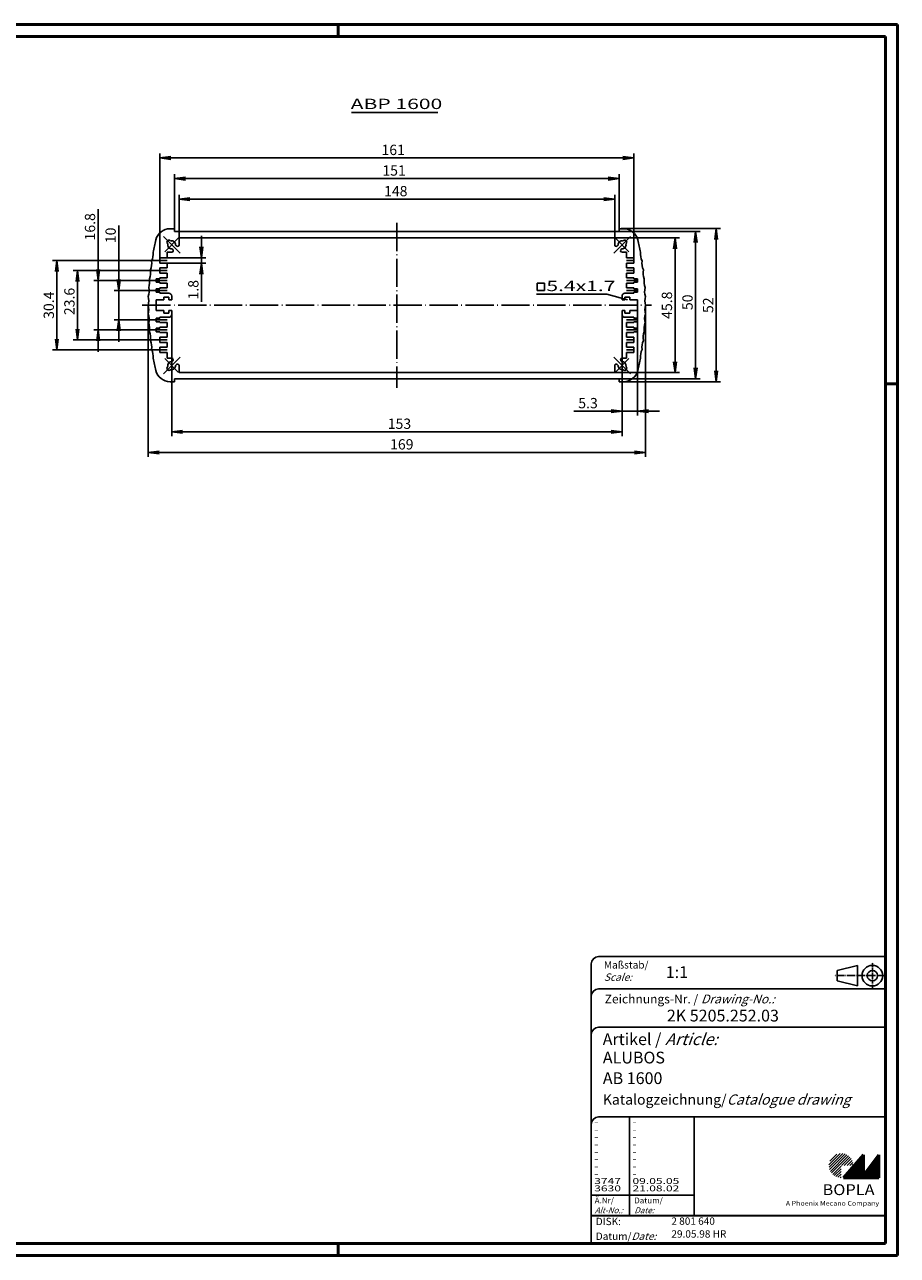
# Model space of a CAD drawing. Extents: x 1 to 593, y 1 to 419.
# Drawn here: x 296 to 593, y 1 to 419 of the extents above; entities that cross this region are included whole.
import ezdxf
from ezdxf.enums import TextEntityAlignment as Align

# ---------------------------------------------------------------- set-up
doc = ezdxf.new("R2010")
doc.units = 0
doc.header["$LTSCALE"] = 0.4
doc.header["$MEASUREMENT"] = 0
doc.header["$PDMODE"] = 35
doc.header["$PDSIZE"] = -2
doc.linetypes.add('ACAD_ISO04W100', pattern=[30.5, 24, -3, 0.5, -3])
doc.layers.get('0').update_dxf_attribs({"linetype": 'CONTINUOUS'})
doc.layers.get('DEFPOINTS').update_dxf_attribs({"linetype": 'CONTINUOUS'})
doc.styles.get("Standard").update_dxf_attribs({"font": 'ISOCP.shx', "width": 1.2})
doc.linetypes.add('PH_FREIHAND', pattern='A,0.0001,[131,phoenix.shx,S=1,R=0,X=0,Y=0],-4', length=4.0001)
doc.dimstyles.new('PHOENIX', dxfattribs={"dimtxt": 3.5, "dimasz": 3.72, "dimexe": 1.5, "dimexo": 0, "dimgap": 2, "dimtad": 1, "dimdsep": 46, "dimtxsty": 'STANDARD', "dimblk1": '_OPEN15', "dimblk2": '_OPEN15', "dimsah": 1, "dimcen": 0, "dimclrd": 1, "dimclre": 1, "dimclrt": 5, "dimadec": 0, "dimazin": 0, "dimtfac": 0.666667, "dimtmove": 0, "dimatfit": 0, "dimldrblk": '_OPEN15', "dimfxl": 1, "dimtolj": 1, "dimarcsym": 0})

# ---------------------------------------------------------------- blocks, each defined once
blk = doc.blocks.new('_OPEN15', base_point=(1, 0))
at = {"color": 0, "linetype": 'ByBlock'}
for p, q in [((1, 0), (0, 0.13)), ((0, 0), (1, 0)), ((1, 0), (0, -0.13))]:
    blk.add_line(p, q, dxfattribs=at)
blk = doc.blocks.new('*D21')
at = {"color": 1, "linetype": 'ByBlock'}
for p, q in [((347.45, 349.7), (347.45, 368.2)), ((498.45, 349.7), (498.45, 368.2)), ((351.17, 366.7), (494.73, 366.7))]:
    blk.add_line(p, q, dxfattribs=at)
at = {"layer": 'DEFPOINTS', "color": 0, "linetype": 'ByBlock'}
for p in [(498.45, 366.7), (347.45, 349.7), (498.45, 349.7)]:
    blk.add_point(p, dxfattribs=at)
at = {"color": 1, "linetype": 'ByBlock', "xscale": 3.72, "yscale": 3.72, "zscale": 3.72, "rotation": 180}
blk.add_blockref('_OPEN15', (347.45, 366.7), dxfattribs=at)
at = {"color": 1, "linetype": 'ByBlock', "xscale": 3.72, "yscale": 3.72, "zscale": 3.72}
blk.add_blockref('_OPEN15', (498.45, 366.7), dxfattribs=at)
at = {"color": 5, "linetype": 'ByBlock', "insert": (422, 369.45), "char_height": 3.5, "attachment_point": 5}
blk.add_mtext('\\A1;151', dxfattribs=at)
blk = doc.blocks.new('*D22')
at = {"color": 1, "linetype": 'ByBlock'}
for p, q in [((342.45, 339.8), (342.45, 375.2)), ((346.17, 373.7), (499.73, 373.7)), ((503.45, 339.8), (503.45, 375.2))]:
    blk.add_line(p, q, dxfattribs=at)
at = {"layer": 'DEFPOINTS', "color": 0, "linetype": 'ByBlock'}
for p in [(503.45, 373.7), (342.45, 339.8), (503.45, 339.8)]:
    blk.add_point(p, dxfattribs=at)
at = {"color": 1, "linetype": 'ByBlock', "xscale": 3.72, "yscale": 3.72, "zscale": 3.72, "rotation": 180}
blk.add_blockref('_OPEN15', (342.45, 373.7), dxfattribs=at)
at = {"color": 1, "linetype": 'ByBlock', "xscale": 3.72, "yscale": 3.72, "zscale": 3.72}
blk.add_blockref('_OPEN15', (503.45, 373.7), dxfattribs=at)
at = {"color": 5, "linetype": 'ByBlock', "insert": (421.71, 376.45), "char_height": 3.5, "attachment_point": 5}
blk.add_mtext('\\A1;161', dxfattribs=at)
blk = doc.blocks.new('*D23')
at = {"color": 1, "linetype": 'ByBlock'}
for p, q in [((338.45, 323.7), (338.45, 272.2)), ((507.45, 323.7), (507.45, 272.2)), ((342.17, 273.7), (503.73, 273.7))]:
    blk.add_line(p, q, dxfattribs=at)
at = {"layer": 'DEFPOINTS', "color": 0, "linetype": 'ByBlock'}
for p in [(338.45, 323.7), (507.45, 323.7), (507.45, 273.7)]:
    blk.add_point(p, dxfattribs=at)
at = {"color": 1, "linetype": 'ByBlock', "xscale": 3.72, "yscale": 3.72, "zscale": 3.72, "rotation": 180}
blk.add_blockref('_OPEN15', (338.45, 273.7), dxfattribs=at)
at = {"color": 1, "linetype": 'ByBlock', "xscale": 3.72, "yscale": 3.72, "zscale": 3.72}
blk.add_blockref('_OPEN15', (507.45, 273.7), dxfattribs=at)
at = {"color": 5, "linetype": 'ByBlock', "insert": (424.63, 276.45), "char_height": 3.5, "attachment_point": 5}
blk.add_mtext('\\A1;169', dxfattribs=at)
blk = doc.blocks.new('*D24')
at = {"color": 1, "linetype": 'ByBlock'}
for p, q in [((348.95, 345.39), (348.95, 361.2)), ((352.67, 359.7), (493.23, 359.7)), ((496.95, 346.6), (496.95, 361.2))]:
    blk.add_line(p, q, dxfattribs=at)
at = {"layer": 'DEFPOINTS', "color": 0, "linetype": 'ByBlock'}
for p in [(496.95, 359.7), (348.95, 345.39), (496.95, 346.6)]:
    blk.add_point(p, dxfattribs=at)
at = {"color": 1, "linetype": 'ByBlock', "xscale": 3.72, "yscale": 3.72, "zscale": 3.72, "rotation": 180}
blk.add_blockref('_OPEN15', (348.95, 359.7), dxfattribs=at)
at = {"color": 1, "linetype": 'ByBlock', "xscale": 3.72, "yscale": 3.72, "zscale": 3.72}
blk.add_blockref('_OPEN15', (496.95, 359.7), dxfattribs=at)
at = {"color": 5, "linetype": 'ByBlock', "insert": (422.58, 362.45), "char_height": 3.5, "attachment_point": 5}
blk.add_mtext('\\A1;148', dxfattribs=at)
blk = doc.blocks.new('*D25')
at = {"color": 1, "linetype": 'ByBlock'}
for p, q in [((346.45, 320.6), (346.45, 279.2)), ((499.45, 321.25), (499.45, 279.2)), ((350.17, 280.7), (495.73, 280.7))]:
    blk.add_line(p, q, dxfattribs=at)
at = {"layer": 'DEFPOINTS', "color": 0, "linetype": 'ByBlock'}
for p in [(346.45, 320.6), (499.45, 321.25), (499.45, 280.7)]:
    blk.add_point(p, dxfattribs=at)
at = {"color": 1, "linetype": 'ByBlock', "xscale": 3.72, "yscale": 3.72, "zscale": 3.72, "rotation": 180}
blk.add_blockref('_OPEN15', (346.45, 280.7), dxfattribs=at)
at = {"color": 1, "linetype": 'ByBlock', "xscale": 3.72, "yscale": 3.72, "zscale": 3.72}
blk.add_blockref('_OPEN15', (499.45, 280.7), dxfattribs=at)
at = {"color": 5, "linetype": 'ByBlock', "insert": (423.83, 283.45), "char_height": 3.5, "attachment_point": 5}
blk.add_mtext('\\A1;153', dxfattribs=at)
blk = doc.blocks.new('*D26')
at = {"color": 1, "linetype": 'ByBlock'}
for p, q in [((498.45, 348.7), (525.95, 348.7)), ((524.45, 344.98), (524.45, 302.42)), ((498.45, 298.7), (525.95, 298.7))]:
    blk.add_line(p, q, dxfattribs=at)
at = {"layer": 'DEFPOINTS', "color": 0, "linetype": 'ByBlock'}
for p in [(498.45, 348.7), (498.45, 298.7), (524.45, 298.7)]:
    blk.add_point(p, dxfattribs=at)
at = {"color": 1, "linetype": 'ByBlock', "xscale": 3.72, "yscale": 3.72, "zscale": 3.72}
for p, rotation in [((524.45, 348.7), 90), ((524.45, 298.7), 270)]:
    blk.add_blockref('_OPEN15', p, dxfattribs=dict(at, rotation=rotation))
at = {"color": 5, "linetype": 'ByBlock', "insert": (521.7, 324.7), "char_height": 3.5, "attachment_point": 5, "rotation": 90}
blk.add_mtext('\\A1;50', dxfattribs=at)
blk = doc.blocks.new('*D27')
at = {"color": 1, "linetype": 'ByBlock'}
for p, q in [((496.95, 346.6), (518.95, 346.6)), ((517.45, 342.88), (517.45, 304.52)), ((496.95, 300.8), (518.95, 300.8))]:
    blk.add_line(p, q, dxfattribs=at)
at = {"layer": 'DEFPOINTS', "color": 0, "linetype": 'ByBlock'}
for p in [(496.95, 346.6), (496.95, 300.8), (517.45, 300.8)]:
    blk.add_point(p, dxfattribs=at)
at = {"color": 1, "linetype": 'ByBlock', "xscale": 3.72, "yscale": 3.72, "zscale": 3.72}
for p, rotation in [((517.45, 346.6), 90), ((517.45, 300.8), 270)]:
    blk.add_blockref('_OPEN15', p, dxfattribs=dict(at, rotation=rotation))
at = {"color": 5, "linetype": 'ByBlock', "insert": (514.7, 323.7), "char_height": 3.5, "attachment_point": 5, "rotation": 90}
blk.add_mtext('\\A1;45.8', dxfattribs=at)
blk = doc.blocks.new('*D28')
at = {"color": 1, "linetype": 'ByBlock'}
for p, q in [((499.21, 349.7), (532.95, 349.7)), ((531.45, 345.98), (531.45, 301.42)), ((499.96, 297.7), (532.95, 297.7))]:
    blk.add_line(p, q, dxfattribs=at)
at = {"layer": 'DEFPOINTS', "color": 0, "linetype": 'ByBlock'}
for p in [(499.21, 349.7), (499.96, 297.7), (531.45, 297.7)]:
    blk.add_point(p, dxfattribs=at)
at = {"color": 1, "linetype": 'ByBlock', "xscale": 3.72, "yscale": 3.72, "zscale": 3.72}
for p, rotation in [((531.45, 349.7), 90), ((531.45, 297.7), 270)]:
    blk.add_blockref('_OPEN15', p, dxfattribs=dict(at, rotation=rotation))
at = {"color": 5, "linetype": 'ByBlock', "insert": (528.7, 323.7), "char_height": 3.5, "attachment_point": 5, "rotation": 90}
blk.add_mtext('\\A1;52', dxfattribs=at)
blk = doc.blocks.new('*D29')
at = {"color": 1, "linetype": 'ByBlock'}
for p, q in [((342.45, 338.9), (305.95, 338.9)), ((307.45, 335.18), (307.45, 312.22)), ((342.45, 308.5), (305.95, 308.5))]:
    blk.add_line(p, q, dxfattribs=at)
at = {"layer": 'DEFPOINTS', "color": 0, "linetype": 'ByBlock'}
for p in [(342.45, 338.9), (307.45, 308.5), (342.45, 308.5)]:
    blk.add_point(p, dxfattribs=at)
at = {"color": 1, "linetype": 'ByBlock', "xscale": 3.72, "yscale": 3.72, "zscale": 3.72}
for p, rotation in [((307.45, 338.9), 90), ((307.45, 308.5), 270)]:
    blk.add_blockref('_OPEN15', p, dxfattribs=dict(at, rotation=rotation))
at = {"color": 5, "linetype": 'ByBlock', "insert": (304.7, 323.7), "char_height": 3.5, "attachment_point": 5, "rotation": 90}
blk.add_mtext('\\A1;30.4', dxfattribs=at)
blk = doc.blocks.new('*D30')
at = {"color": 1, "linetype": 'ByBlock'}
for p, q in [((342.45, 335.5), (312.95, 335.5)), ((314.45, 331.78), (314.45, 315.62)), ((342.45, 311.9), (312.95, 311.9))]:
    blk.add_line(p, q, dxfattribs=at)
at = {"layer": 'DEFPOINTS', "color": 0, "linetype": 'ByBlock'}
for p in [(342.45, 335.5), (314.45, 311.9), (342.45, 311.9)]:
    blk.add_point(p, dxfattribs=at)
at = {"color": 1, "linetype": 'ByBlock', "xscale": 3.72, "yscale": 3.72, "zscale": 3.72}
for p, rotation in [((314.45, 335.5), 90), ((314.45, 311.9), 270)]:
    blk.add_blockref('_OPEN15', p, dxfattribs=dict(at, rotation=rotation))
at = {"color": 5, "linetype": 'ByBlock', "insert": (311.7, 324.98), "char_height": 3.5, "attachment_point": 5, "rotation": 90}
blk.add_mtext('\\A1;23.6', dxfattribs=at)
blk = doc.blocks.new('*D31')
at = {"color": 1, "linetype": 'ByBlock'}
for p, q in [((321.45, 335.82), (321.45, 356.32)), ((341.15, 332.1), (319.95, 332.1)), ((321.45, 315.3), (321.45, 332.1)), ((341.15, 315.3), (319.95, 315.3)), ((321.45, 311.58), (321.45, 307.86))]:
    blk.add_line(p, q, dxfattribs=at)
at = {"layer": 'DEFPOINTS', "color": 0, "linetype": 'ByBlock'}
for p in [(341.15, 332.1), (321.45, 315.3), (341.15, 315.3)]:
    blk.add_point(p, dxfattribs=at)
at = {"color": 1, "linetype": 'ByBlock', "xscale": 3.72, "yscale": 3.72, "zscale": 3.72}
for p, rotation in [((321.45, 332.1), 270), ((321.45, 315.3), 90)]:
    blk.add_blockref('_OPEN15', p, dxfattribs=dict(at, rotation=rotation))
at = {"color": 5, "linetype": 'ByBlock', "insert": (318.7, 350.33), "char_height": 3.5, "attachment_point": 5, "rotation": 90}
blk.add_mtext('\\A1;16.8', dxfattribs=at)
blk = doc.blocks.new('*D32')
at = {"color": 1, "linetype": 'ByBlock'}
for p, q in [((328.45, 332.42), (328.45, 350.8)), ((341.15, 328.7), (326.95, 328.7)), ((328.45, 318.7), (328.45, 328.7)), ((341.15, 318.7), (326.95, 318.7)), ((328.45, 314.98), (328.45, 311.26))]:
    blk.add_line(p, q, dxfattribs=at)
at = {"layer": 'DEFPOINTS', "color": 0, "linetype": 'ByBlock'}
for p in [(328.45, 328.7), (341.15, 328.7), (341.15, 318.7)]:
    blk.add_point(p, dxfattribs=at)
at = {"color": 1, "linetype": 'ByBlock', "xscale": 3.72, "yscale": 3.72, "zscale": 3.72}
for p, rotation in [((328.45, 328.7), 270), ((328.45, 318.7), 90)]:
    blk.add_blockref('_OPEN15', p, dxfattribs=dict(at, rotation=rotation))
at = {"color": 5, "linetype": 'ByBlock', "insert": (325.7, 347.43), "char_height": 3.5, "attachment_point": 5, "rotation": 90}
blk.add_mtext('\\A1;10', dxfattribs=at)
blk = doc.blocks.new('*D33')
at = {"color": 1, "linetype": 'ByBlock'}
for p, q in [((499.45, 321.9), (499.45, 286.2)), ((504.75, 321.9), (504.75, 286.2)), ((495.73, 287.7), (483.1, 287.7)), ((504.75, 287.7), (499.45, 287.7)), ((508.47, 287.7), (512.19, 287.7))]:
    blk.add_line(p, q, dxfattribs=at)
at = {"layer": 'DEFPOINTS', "color": 0, "linetype": 'ByBlock'}
for p in [(499.45, 321.9), (504.75, 321.9), (504.75, 287.7)]:
    blk.add_point(p, dxfattribs=at)
at = {"color": 1, "linetype": 'ByBlock', "xscale": 3.72, "yscale": 3.72, "zscale": 3.72}
blk.add_blockref('_OPEN15', (499.45, 287.7), dxfattribs=at)
at = {"color": 1, "linetype": 'ByBlock', "xscale": 3.72, "yscale": 3.72, "zscale": 3.72, "rotation": 180}
blk.add_blockref('_OPEN15', (504.75, 287.7), dxfattribs=at)
at = {"color": 5, "linetype": 'ByBlock', "insert": (487.89, 290.45), "char_height": 3.5, "attachment_point": 5}
blk.add_mtext('\\A1;5.3', dxfattribs=at)
blk = doc.blocks.new('*D34')
at = {"color": 1, "linetype": 'ByBlock'}
for p, q in [((356.55, 343.52), (356.55, 347.24)), ((344.95, 339.8), (358.05, 339.8)), ((356.55, 339.8), (356.55, 338)), ((344.95, 338), (358.05, 338)), ((356.55, 334.28), (356.55, 324.8))]:
    blk.add_line(p, q, dxfattribs=at)
at = {"layer": 'DEFPOINTS', "color": 0, "linetype": 'ByBlock'}
for p in [(344.95, 339.8), (344.95, 338), (356.55, 338)]:
    blk.add_point(p, dxfattribs=at)
at = {"color": 1, "linetype": 'ByBlock', "xscale": 3.72, "yscale": 3.72, "zscale": 3.72}
for p, rotation in [((356.55, 339.8), 270), ((356.55, 338), 90)]:
    blk.add_blockref('_OPEN15', p, dxfattribs=dict(at, rotation=rotation))
at = {"color": 5, "linetype": 'ByBlock', "insert": (353.8, 328.95), "char_height": 3.5, "attachment_point": 5, "rotation": 90}
blk.add_mtext('\\A1;1.8', dxfattribs=at)
blk = doc.blocks.new('PH_GRPBLK')
at = {"layer": 'DEFPOINTS', "color": 0, "linetype": 'Continuous', "lineweight": 50}
blk.add_point((0, 0), dxfattribs=at)

msp = doc.modelspace()

# ---------------------------------------------------------------- hatches: boundary and pattern name
at = {"linetype": 'Continuous', "lineweight": 25}
h = msp.add_hatch(dxfattribs=at)
h.set_pattern_fill('_U', color=1, scale=0.65, angle=45, style=0, pattern_type=0)
h.set_pattern_definition([(45, (174, -32.08885), (-0.4596194, 0.4596194), [])])
edge = h.paths.add_edge_path(flags=0)
edge.add_line((573.883475, 27.3645381), (573.883475, 31.5145381))
edge.add_line((573.883475, 31.5145381), (578.033475, 31.5145381))
edge.add_arc((573.883475, 31.5145381), 4.15, 0, 270)
h = msp.add_hatch(dxfattribs=at)
h.set_pattern_fill('_U', color=1, scale=0.1, angle=45, style=0, pattern_type=0)
h.set_pattern_definition([(45, (174, -32.08885), (-0.070710678, 0.070710678), [])])
h.paths.add_polyline_path([(581.433475, 35.1645381), (574.733475, 27.3645381), (586.733475, 27.3645381), (586.733475, 35.1645381), (581.433475, 28.2645381)], flags=0)

# ---------------------------------------------------------------- linework, layer by layer
at = {"color": 1, "linetype": 'Continuous', "lineweight": 50}
for p, q in [((1, 419), (593, 419)), ((403, 419), (403, 415)), ((593, 419), (593, 1)), ((589, 297), (593, 297)), ((403, 1), (403, 5)), ((593, 1), (1, 1))]:
    msp.add_line(p, q, dxfattribs=at)
at = {"color": 3, "linetype": 'Continuous', "lineweight": 50}
for p, q in [((20, 415), (589, 415)), ((589, 415), (589, 5)), ((589, 5), (20, 5))]:
    msp.add_line(p, q, dxfattribs=at)
at = {"color": 1, "linetype": 'Continuous'}
for p, q in [((407.5750608, 389.1402928), (436.9072904, 389.1402928)), ((470.3717583, 327.4975987), (494.3323609, 327.4975987)), ((501.2832524, 325.4769223), (494.3323609, 327.4975987)), ((502, 48), (502, 14.5)), ((489, 21.5), (524, 21.5))]:
    msp.add_line(p, q, dxfattribs=at)
at = {"color": 1, "linetype": 'ACAD_ISO04W100'}
for p, q in [((422.9473248, 351.6979319), (422.9473248, 295.6979319)), ((349.2757519, 341.3695048), (343.6188977, 347.026359)), ((496.6188977, 341.3695048), (502.2757519, 347.026359)), ((344.0825809, 341.833188), (348.8120687, 346.5626758)), ((501.8120687, 341.833188), (497.0825809, 346.5626758)), ((344.9473248, 338.8979319), (342.4473248, 338.8979319)), ((500.9473248, 338.8979319), (503.4473248, 338.8979319)), ((500.9473248, 338.8979319), (503.4473248, 338.8979319)), ((344.9473248, 335.4979319), (342.4473248, 335.4979319)), ((500.9473248, 335.4979319), (503.4473248, 335.4979319)), ((344.9473248, 332.0979319), (341.1473248, 332.0979319)), ((500.9473248, 332.0979319), (504.7473248, 332.0979319)), ((344.9473248, 328.6979319), (341.1473248, 328.6979319)), ((500.9473248, 328.6979319), (504.7473248, 328.6979319)), ((336.4473248, 323.6979319), (509.4473248, 323.6979319)), ((344.9473248, 318.6979319), (341.1473248, 318.6979319)), ((500.9473248, 318.6979319), (504.7473248, 318.6979319)), ((344.9473248, 315.2979319), (341.1473248, 315.2979319)), ((500.9473248, 315.2979319), (504.7473248, 315.2979319)), ((344.9473248, 311.8979319), (342.4473248, 311.8979319)), ((500.9473248, 311.8979319), (503.4473248, 311.8979319)), ((344.9473248, 308.4979319), (342.4473248, 308.4979319)), ((349.2757519, 306.026359), (343.6188977, 300.3695048)), ((344.0825809, 305.5626758), (348.8120687, 300.833188)), ((496.6188977, 306.026359), (502.2757519, 300.3695048)), ((501.8120687, 305.5626758), (497.0825809, 300.833188)), ((500.9473248, 308.4979319), (503.4473248, 308.4979319))]:
    msp.add_line(p, q, dxfattribs=at)
at = {"color": 7, "linetype": 'Continuous'}
for p, q in [((345.9316119, 349.6979319), (347.4473248, 349.6979319)), ((347.4473248, 349.6979319), (347.4473248, 348.6979319)), ((498.4473248, 348.6979319), (347.4473248, 348.6979319)), ((498.4473248, 349.6979319), (498.4473248, 348.6979319)), ((499.9630377, 349.6979319), (498.4473248, 349.6979319)), ((345.1361087, 344.5191985), (345.0331112, 344.622196)), ((346.1260582, 345.509148), (346.0230607, 345.6121455)), ((346.8008782, 342.5715863), (346.5224412, 342.8500233)), ((348.0937714, 343.8242775), (347.7952334, 344.1228155)), ((348.9473248, 346.5979319), (496.9473248, 346.5979319)), ((348.9473248, 344.1778309), (348.9473248, 346.5979319)), ((496.9473248, 344.1778309), (496.9473248, 346.5979319)), ((497.8008782, 343.8242775), (498.0994162, 344.1228155)), ((499.0937714, 342.5715863), (499.3722084, 342.8500233)), ((499.7685915, 345.509148), (499.8715889, 345.6121455)), ((500.7585409, 344.5191985), (500.8615384, 344.622196)), ((344.9473248, 339.7979319), (342.4473248, 339.7979319)), ((342.4473248, 337.9979319), (342.4473248, 339.7979319)), ((344.9473248, 339.7979319), (344.9473248, 341.6979319)), ((346.4473248, 341.6979319), (344.9473248, 341.6979319)), ((346.9473248, 342.1979319), (346.9473248, 342.2180329)), ((498.9473248, 342.1979319), (498.9473248, 342.2180329)), ((499.4473248, 341.6979319), (500.9473248, 341.6979319)), ((500.9473248, 339.7979319), (500.9473248, 341.6979319)), ((500.9473248, 339.7979319), (503.4473248, 339.7979319)), ((500.9473248, 339.7979319), (503.4473248, 339.7979319)), ((503.4473248, 337.9979319), (503.4473248, 339.7979319)), ((503.4473248, 337.9979319), (503.4473248, 339.7979319)), ((344.9473248, 337.9979319), (342.4473248, 337.9979319)), ((344.9473248, 336.3979319), (342.4473248, 336.3979319)), ((342.4473248, 334.5979319), (342.4473248, 336.3979319)), ((344.9473248, 334.5979319), (342.4473248, 334.5979319)), ((344.9473248, 336.3979319), (344.9473248, 337.9979319)), ((344.9473248, 336.3979319), (344.9473248, 336.3979319)), ((344.9473248, 332.9979319), (344.9473248, 334.5979319)), ((500.9473248, 337.9979319), (503.4473248, 337.9979319)), ((500.9473248, 336.3979319), (500.9473248, 337.9979319)), ((500.9473248, 337.9979319), (503.4473248, 337.9979319)), ((500.9473248, 336.3979319), (503.4473248, 336.3979319)), ((500.9473248, 336.3979319), (500.9473248, 336.3979319)), ((500.9473248, 334.5979319), (503.4473248, 334.5979319)), ((500.9473248, 332.9979319), (500.9473248, 334.5979319)), ((503.4473248, 334.5979319), (503.4473248, 336.3979319)), ((342.4473248, 332.6979319), (341.1473248, 332.6979319)), ((341.1473248, 331.4979319), (341.1473248, 332.6979319)), ((342.4473248, 331.4979319), (341.1473248, 331.4979319)), ((344.9473248, 332.9979319), (342.4473248, 332.9979319)), ((342.4473248, 332.6979319), (342.4473248, 332.9979319)), ((342.4473248, 331.1979319), (342.4473248, 331.4979319)), ((344.9473248, 331.1979319), (342.4473248, 331.1979319)), ((344.9473248, 329.5979319), (344.9473248, 331.1979319)), ((500.9473248, 332.9979319), (503.4473248, 332.9979319)), ((500.9473248, 331.1979319), (503.4473248, 331.1979319)), ((500.9473248, 329.5979319), (500.9473248, 331.1979319)), ((503.4473248, 332.6979319), (503.4473248, 332.9979319)), ((503.4473248, 332.6979319), (504.7473248, 332.6979319)), ((503.4473248, 331.1979319), (503.4473248, 331.4979319)), ((503.4473248, 331.4979319), (504.7473248, 331.4979319)), ((504.7473248, 331.4979319), (504.7473248, 332.6979319)), ((341.1473248, 328.0979319), (341.1473248, 329.2979319)), ((342.4473248, 329.2979319), (341.1473248, 329.2979319)), ((342.4473248, 328.0979319), (341.1473248, 328.0979319)), ((344.9473248, 329.5979319), (342.4473248, 329.5979319)), ((342.4473248, 329.2979319), (342.4473248, 329.5979319)), ((342.4473248, 327.7979319), (342.4473248, 328.0979319)), ((345.4473248, 327.7979319), (342.4473248, 327.7979319)), ((343.7473248, 326.3979319), (345.4473248, 326.3979319)), ((343.7473248, 325.4979319), (343.7473248, 326.3979319)), ((345.4473248, 325.4979319), (345.4473248, 326.3979319)), ((346.4473248, 325.4979319), (346.4473248, 326.7979319)), ((499.4473248, 325.4979319), (499.4473248, 326.7979319)), ((500.4473248, 327.7979319), (503.4473248, 327.7979319)), ((500.4473248, 325.4979319), (500.4473248, 326.3979319)), ((502.1473248, 326.3979319), (500.4473248, 326.3979319)), ((500.9473248, 329.5979319), (503.4473248, 329.5979319)), ((502.1473248, 325.4979319), (502.1473248, 326.3979319)), ((503.4473248, 329.2979319), (503.4473248, 329.5979319)), ((503.4473248, 329.2979319), (504.7473248, 329.2979319)), ((503.4473248, 327.7979319), (503.4473248, 328.0979319)), ((503.4473248, 328.0979319), (504.7473248, 328.0979319)), ((504.7473248, 328.0979319), (504.7473248, 329.2979319)), ((343.7473248, 325.4979319), (341.1473248, 325.4979319)), ((341.1473248, 321.8979319), (341.1473248, 325.4979319)), ((343.7473248, 321.8979319), (341.1473248, 321.8979319)), ((343.7473248, 321.8979319), (343.7473248, 320.9979319)), ((346.4473248, 325.4979319), (345.4473248, 325.4979319)), ((346.4473248, 321.8979319), (345.4473248, 321.8979319)), ((345.4473248, 321.8979319), (345.4473248, 320.9979319)), ((346.4473248, 321.8979319), (346.4473248, 320.5979319)), ((499.4473248, 325.4979319), (500.4473248, 325.4979319)), ((499.4473248, 321.8979319), (500.4473248, 321.8979319)), ((499.4473248, 321.8979319), (499.4473248, 320.5979319)), ((500.4473248, 321.8979319), (500.4473248, 320.9979319)), ((502.1473248, 325.4979319), (504.7473248, 325.4979319)), ((502.1473248, 321.8979319), (502.1473248, 320.9979319)), ((502.1473248, 321.8979319), (504.7473248, 321.8979319)), ((504.7473248, 321.8979319), (504.7473248, 325.4979319)), ((342.4473248, 319.2979319), (341.1473248, 319.2979319)), ((341.1473248, 319.2979319), (341.1473248, 318.0979319)), ((342.4473248, 318.0979319), (341.1473248, 318.0979319)), ((345.4473248, 319.5979319), (342.4473248, 319.5979319)), ((342.4473248, 319.5979319), (342.4473248, 319.2979319)), ((342.4473248, 318.0979319), (342.4473248, 317.7979319)), ((344.9473248, 317.7979319), (342.4473248, 317.7979319)), ((343.7473248, 320.9979319), (345.4473248, 320.9979319)), ((344.9473248, 317.7979319), (344.9473248, 316.1979319)), ((502.1473248, 320.9979319), (500.4473248, 320.9979319)), ((500.4473248, 319.5979319), (503.4473248, 319.5979319)), ((500.9473248, 317.7979319), (500.9473248, 316.1979319)), ((500.9473248, 317.7979319), (503.4473248, 317.7979319)), ((503.4473248, 319.5979319), (503.4473248, 319.2979319)), ((503.4473248, 319.2979319), (504.7473248, 319.2979319)), ((503.4473248, 318.0979319), (504.7473248, 318.0979319)), ((503.4473248, 318.0979319), (503.4473248, 317.7979319)), ((504.7473248, 319.2979319), (504.7473248, 318.0979319)), ((341.1473248, 315.8979319), (341.1473248, 314.6979319)), ((342.4473248, 315.8979319), (341.1473248, 315.8979319)), ((342.4473248, 314.6979319), (341.1473248, 314.6979319)), ((342.4473248, 316.1979319), (342.4473248, 315.8979319)), ((344.9473248, 316.1979319), (342.4473248, 316.1979319)), ((342.4473248, 314.6979319), (342.4473248, 314.3979319)), ((344.9473248, 314.3979319), (342.4473248, 314.3979319)), ((344.9473248, 314.3979319), (344.9473248, 312.7979319)), ((500.9473248, 316.1979319), (503.4473248, 316.1979319)), ((500.9473248, 314.3979319), (500.9473248, 312.7979319)), ((500.9473248, 314.3979319), (503.4473248, 314.3979319)), ((503.4473248, 316.1979319), (503.4473248, 315.8979319)), ((503.4473248, 315.8979319), (504.7473248, 315.8979319)), ((503.4473248, 314.6979319), (504.7473248, 314.6979319)), ((503.4473248, 314.6979319), (503.4473248, 314.3979319)), ((504.7473248, 315.8979319), (504.7473248, 314.6979319)), ((342.4473248, 312.7979319), (342.4473248, 310.9979319)), ((344.9473248, 312.7979319), (342.4473248, 312.7979319)), ((344.9473248, 310.9979319), (342.4473248, 310.9979319)), ((342.4473248, 309.3979319), (342.4473248, 307.5979319)), ((344.9473248, 309.3979319), (342.4473248, 309.3979319)), ((344.9473248, 310.9979319), (344.9473248, 309.3979319)), ((500.9473248, 312.7979319), (503.4473248, 312.7979319)), ((500.9473248, 310.9979319), (503.4473248, 310.9979319)), ((500.9473248, 310.9979319), (500.9473248, 309.3979319)), ((500.9473248, 309.3979319), (503.4473248, 309.3979319)), ((503.4473248, 312.7979319), (503.4473248, 310.9979319)), ((503.4473248, 309.3979319), (503.4473248, 307.5979319)), ((344.9473248, 307.5979319), (342.4473248, 307.5979319)), ((344.9473248, 307.5979319), (344.9473248, 305.6979319)), ((346.4473248, 305.6979319), (344.9473248, 305.6979319)), ((346.9473248, 305.1979319), (346.9473248, 305.1778309)), ((498.9473248, 305.1979319), (498.9473248, 305.1778309)), ((499.4473248, 305.6979319), (500.9473248, 305.6979319)), ((500.9473248, 307.5979319), (500.9473248, 305.6979319)), ((500.9473248, 307.5979319), (503.4473248, 307.5979319)), ((345.1361087, 302.8766652), (345.0331112, 302.7736678)), ((346.1260582, 301.8867158), (346.0230607, 301.7837183)), ((346.8008782, 304.8242775), (346.5224412, 304.5458405)), ((348.0937714, 303.5715863), (347.7952334, 303.2730483)), ((348.9473248, 303.2180329), (348.9473248, 300.7979319)), ((496.9473248, 303.2180329), (496.9473248, 300.7979319)), ((497.8008782, 303.5715863), (498.0994162, 303.2730483)), ((499.0937714, 304.8242775), (499.3722084, 304.5458405)), ((499.7685915, 301.8867158), (499.8715889, 301.7837183)), ((500.7585409, 302.8766652), (500.8615384, 302.7736678)), ((345.9316119, 297.6979319), (347.4473248, 297.6979319)), ((498.4473248, 298.6979319), (347.4473248, 298.6979319)), ((347.4473248, 297.6979319), (347.4473248, 298.6979319)), ((348.9473248, 300.7979319), (496.9473248, 300.7979319)), ((498.4473248, 297.6979319), (498.4473248, 298.6979319)), ((499.9630377, 297.6979319), (498.4473248, 297.6979319))]:
    msp.add_line(p, q, dxfattribs=at)
at = {"color": 5, "linetype": 'Continuous'}
for p, q in [((470.5848523, 331.2200043), (473.0848523, 331.2200043)), ((470.5848523, 331.2200043), (470.5848523, 328.7200043)), ((473.0848523, 331.2200043), (473.0848523, 328.7200043)), ((470.5848523, 328.7200043), (473.0848523, 328.7200043)), ((589, 102.5), (491.5, 102.5)), ((489, 100), (489, 5)), ((579.5, 99.5), (572.5, 97.75)), ((572.5, 94.25), (572.5, 97.75)), ((579.5, 92.5), (579.5, 99.5)), ((579.5, 92.5), (572.5, 94.25)), ((589, 91.5), (491.5, 91.5)), ((589, 78.5), (491.5, 78.5)), ((589, 48), (491.5, 48)), ((524, 48), (524, 14.5))]:
    msp.add_line(p, q, dxfattribs=at)
at = {"color": 1, "linetype": 'ACAD_ISO04W100', "ltscale": 0.145161}
msp.add_line((584.5, 91.5), (584.5, 100.5), dxfattribs=at)
at = {"color": 1, "linetype": 'ACAD_ISO04W100', "ltscale": 0.282258}
msp.add_line((589, 96), (571.5, 96), dxfattribs=at)
at = {"color": 7, "linetype": 'Continuous', "lineweight": 50}
for p, q in [((581.433475, 35.1645381), (574.733475, 27.3645381)), ((581.433475, 28.2645381), (581.433475, 35.1645381)), ((586.733475, 35.1645381), (581.433475, 28.2645381)), ((586.733475, 27.3645381), (586.733475, 35.1645381)), ((574.733475, 27.3645381), (586.733475, 27.3645381))]:
    msp.add_line(p, q, dxfattribs=at)
at = {"color": 5, "linetype": 'Continuous', "lineweight": 35}
msp.add_line((489, 14.5), (589, 14.5), dxfattribs=at)
at = {"color": 5, "linetype": 'Continuous'}
for radius in [3.5, 1.75]:
    msp.add_circle((584.5, 96), radius, dxfattribs=at)
at = {"color": 7, "linetype": 'Continuous'}
for centre, radius, start, end in [((345.9316119, 344.6979319), 5, 90, 166.506601178), ((499.9630377, 344.6979319), 5, 13.493398822, 90), ((433.4473248, 323.6979319), 95, 166.506601178, 169.077929388), ((345.528086, 345.1171707), 0.7, 45, 225), ((346.4473248, 344.1979319), 1.35, 166.232929016, 273.189685104), ((346.4473248, 344.1979319), 1.35, 356.810314896, 103.767070984), ((348.4473248, 344.1778309), 0.5, 225, 0), ((497.4473248, 344.1778309), 0.5, 180, 315), ((499.4473248, 344.1979319), 1.35, 76.232929016, 183.189685104), ((499.4473248, 344.1979319), 1.35, 266.810314896, 13.767070984), ((500.3665636, 345.1171707), 0.7, 315, 135), ((412.4473248, 323.6979319), 95, 10.922070612, 13.493398822), ((333.6770886, 338.0230263), 6, 337.199990336, 6.458542069), ((334.1883719, 341.2060286), 6, 335.290600352, 4.702608748), ((346.4473248, 342.1979319), 0.5, 270, 0), ((346.4473248, 342.2180329), 0.5, 0, 45), ((499.4473248, 342.2180329), 0.5, 135, 180), ((499.4473248, 342.1979319), 0.5, 180, 270), ((511.7062777, 341.2060286), 6, 175.297391252, 204.709399648), ((512.217561, 338.0230263), 6, 173.541457931, 202.800009664), ((333.2699431, 334.839848), 6, 339.084788438, 8.22229059), ((512.6247065, 334.839848), 6, 171.77770941, 200.915211562), ((332.965668, 331.6565363), 6, 340.947520104, 9.995215321), ((512.9289817, 331.6565363), 6, 170.004784679, 199.052479896), ((332.6623126, 325.2896711), 6, 344.615822279, 13.574536458), ((332.7633294, 328.4731313), 6, 342.790492142, 11.778775684), ((345.4473248, 326.7979319), 1, 0, 90), ((500.4473248, 326.7979319), 1, 90, 180), ((513.1313202, 328.4731313), 6, 168.221224316, 197.209507858), ((513.232337, 325.2896711), 6, 166.425463542, 195.384177721), ((332.6623126, 322.1061927), 6, 346.425463542, 15.384177721), ((513.232337, 322.1061927), 6, 164.615822279, 193.574536458), ((332.7633294, 318.9227325), 6, 348.221224316, 17.209507858), ((332.965668, 315.7393275), 6, 350.004784679, 19.052479896), ((345.4473248, 320.5979319), 1, 270, 0), ((500.4473248, 320.5979319), 1, 180, 270), ((512.9289817, 315.7393275), 6, 160.947520104, 189.995215321), ((513.1313202, 318.9227325), 6, 162.790492142, 191.778775684), ((333.2699431, 312.5560158), 6, 351.77770941, 20.915211562), ((512.6247065, 312.5560158), 6, 159.084788438, 188.22229059), ((333.6770886, 309.3728374), 6, 353.541457931, 22.800009664), ((512.217561, 309.3728374), 6, 157.199990336, 186.458542069), ((334.1883719, 306.1898352), 6, 355.297391252, 24.709399648), ((433.4473248, 323.6979319), 95, 190.922070612, 193.493398822), ((346.4473248, 305.1979319), 0.5, 0, 90), ((346.4473248, 305.1778309), 0.5, 315, 0), ((499.4473248, 305.1979319), 0.5, 90, 180), ((499.4473248, 305.1778309), 0.5, 180, 225), ((412.4473248, 323.6979319), 95, 346.506601178, 349.077929388), ((511.7062777, 306.1898352), 6, 155.290600352, 184.702608748), ((345.9316119, 302.6979319), 5, 193.493398822, 270), ((345.528086, 302.2786931), 0.7, 135, 315), ((346.4473248, 303.1979319), 1.35, 86.810314896, 193.767070984), ((346.4473248, 303.1979319), 1.35, 256.232929016, 3.189685104), ((348.4473248, 303.2180329), 0.5, 0, 135), ((497.4473248, 303.2180329), 0.5, 45, 180), ((499.4473248, 303.1979319), 1.35, 176.810314896, 283.767070984), ((499.4473248, 303.1979319), 1.35, 346.232929016, 93.189685104), ((500.3665636, 302.2786931), 0.7, 225, 45), ((499.9630377, 302.6979319), 5, 270, 346.506601178)]:
    msp.add_arc(centre, radius, start, end, dxfattribs=at)
at = {"color": 5, "linetype": 'Continuous'}
for centre in [(491.5, 100), (491.5, 89), (491.5, 76), (491.5, 45.5)]:
    msp.add_arc(centre, 2.5, 90, 180, dxfattribs=at)

# ---------------------------------------------------------------- block references
at = {"color": 1, "linetype": 'Continuous', "lineweight": 25}
msp.add_blockref('PH_GRPBLK', (574.733475, 27.3645381), dxfattribs=at)
at = {"color": 7, "linetype": 'Continuous', "lineweight": 50}
msp.add_blockref('PH_GRPBLK', (574.733475, 27.3645381), dxfattribs=at)
at = {"color": 5, "linetype": 'Continuous', "lineweight": 35}
msp.add_blockref('PH_GRPBLK', (489, 14.5), dxfattribs=at)
at = {"color": 1, "linetype": 'Continuous', "lineweight": 50}
msp.add_blockref('PH_GRPBLK', (403, 1), dxfattribs=at)

# ---------------------------------------------------------------- texts
at = {"color": 5, "linetype": 'Continuous', "width": 1.5}
msp.add_text('ABP 1600', height=3.5, dxfattribs=at).set_placement((407.2695264, 389.2300959), align=Align.BOTTOM_LEFT)
at = {"color": 5, "linetype": 'PH_FREIHAND', "width": 1.5}
msp.add_text('5.4x1.7', height=3.5, dxfattribs=at).set_placement((473.7510586, 327.3944262), align=Align.BOTTOM_LEFT)
at = {"color": 1, "linetype": 'Continuous', "width": 1.5}
for s, p in [('-', (489.9999997, 45.2499998)), ('-', (502.9999997, 45.2499998)), ('-', (489.9999997, 42.7499998)), ('-', (502.9999997, 42.7499998)), ('-', (489.9999997, 40.2499998)), ('-', (489.9999997, 37.7499998)), ('-', (502.9999997, 40.2499998)), ('-', (502.9999997, 37.7499998)), ('-', (489.9999997, 35.2499998)), ('-', (489.9999997, 32.7499998)), ('-', (502.9999997, 35.2499998)), ('-', (502.9999997, 32.7499998)), ('-', (489.9999997, 30.2499998)), ('-', (502.9999997, 30.2499998)), ('3747', (489.9999997, 25.2499998)), ('-', (489.9999997, 27.7499998)), ('-', (502.9999997, 27.7499998)), ('09.05.05', (502.9999997, 25.2499998)), ('3630', (489.9999997, 22.7499998)), ('21.08.02', (502.9999997, 22.7499998))]:
    msp.add_text(s, height=2, dxfattribs=at).set_placement(p)
at = {"color": 5, "linetype": 'Continuous', "lineweight": 35, "attachment_point": 7}
for s, insert, char_height in [('{\\C1;Maßstab/\\P\\Q20;Scale:}', (493.2942763, 94.2466908), 2.5), ('{\\C7;1:1}', (514.3074631, 95.198758), 4), ('Zeichnungs-Nr. / {\\Q20;Drawing-No.:}', (493.5702131, 86.5784618), 3), ('{\\C7;2K 5205.252.03}', (514.6810942, 80.4363047), 4), ('{\\C7;Artikel / \\Q20;Article:}', (492.8800602, 72.4289617), 4), ('{\\C7;ALUBOS}', (492.9304982, 66.1809004), 4), ('{\\C7;AB 1600}', (492.9304982, 59.1809004), 4), ('{\\H0.875x;\\C7;Katalogzeichnung/\\Q20;Catalogue drawing}', (492.9304982, 52.1809004), 4), ('{\\C1;Ä.Nr/\\P\\Q20;Alt-No.:}', (490.1677583, 15.3230391), 2), ('{\\C1;Datum/\\P\\Q20;Date:}', (503.591834, 15.3230428), 2), ('DISK:', (490.5289913, 10.4947553), 2.5), ('2 801 640', (516.2178658, 10.6059217), 2.5), ('Datum/{\\Q20;Date:}', (490.5289913, 6.2488875), 2.5), ('29.05.98 HR', (516.2178658, 6.2488875), 2.5)]:
    msp.add_mtext(s, dxfattribs=dict(at, insert=insert, char_height=char_height))
at = {"color": 7, "linetype": 'Continuous', "lineweight": 50, "insert": (567.5658807, 21.4651793), "char_height": 3.7, "attachment_point": 7, "line_spacing_factor": 1.135135}
msp.add_mtext('{\\fArial|b1|i0|c0|p34;\\W1.1;BOPLA}', dxfattribs=at)
at = {"color": 7, "linetype": 'Continuous', "lineweight": 50, "insert": (555.0842367, 17.8834606), "char_height": 1.6, "attachment_point": 7}
msp.add_mtext('{\\fArial|b0|i0|c0|p34;\\W1.1;\\C1;A Phoenix Mecano Company}', dxfattribs=at)

# ---------------------------------------------------------------- dimensions: what is measured, and where the dimension line sits
at = {"color": 1, "linetype": 'Continuous'}
for base, p1, p2, picture, middle in [((503.4473248, 373.6979319), (342.4473248, 339.7979319), (503.4473248, 339.7979319), '*D22', (421.7110305, 373.6979319)), ((498.4473248, 366.6979319), (347.4473248, 349.6979319), (498.4473248, 349.6979319), '*D21', (422.0011507, 366.6979319)), ((496.9473248, 359.6979319), (348.9473248, 345.3878814), (496.9473248, 346.5979319), '*D24', (422.5813911, 359.6979319)), ((507.4473248, 273.6979319), (338.4473248, 323.6979319), (507.4473248, 323.6979319), '*D23', (424.6322296, 273.6979319)), ((504.7473248, 287.6979319), (499.4473248, 321.8979319), (504.7473248, 321.8979319), '*D33', (487.8879441, 287.6979319)), ((499.4473248, 280.6979319), (346.4473248, 320.5979319), (499.4473248, 321.2479319), '*D25', (423.8281328, 280.6979319))]:
    dim = msp.add_linear_dim(base=base, p1=p1, p2=p2, dimstyle='PHOENIX', override={"dimgap": 1, "dimdec": 6, "dimtdec": 6}, dxfattribs=at)
    dim.commit()
    dim.dimension.update_dxf_attribs({"geometry": picture, "text_midpoint": middle, "dimtype": 160})
for base, p1, p2, picture, middle in [((321.4473248, 315.2979319), (341.1473248, 332.0979319), (341.1473248, 315.2979319), '*D31', (321.4473248, 350.3297598)), ((328.4473248, 328.6979319), (341.1473248, 318.6979319), (341.1473248, 328.6979319), '*D32', (328.4473248, 347.4305694)), ((356.551927, 337.9979319), (344.9473248, 339.7979319), (344.9473248, 337.9979319), '*D34', (356.551927, 328.9464394)), ((524.4473248, 298.6979319), (498.4473248, 348.6979319), (498.4473248, 298.6979319), '*D26', (524.4473248, 324.6979319)), ((531.4473248, 297.6979319), (499.2051812, 349.6979319), (499.9630377, 297.6979319), '*D28', (531.4473248, 323.6979319)), ((517.4473248, 300.7979319), (496.9473248, 346.5979319), (496.9473248, 300.7979319), '*D27', (517.4473248, 323.6979319)), ((307.4473248, 308.4979319), (342.4473248, 338.8979319), (342.4473248, 308.4979319), '*D29', (307.4473248, 323.6979319)), ((314.4473248, 311.8979319), (342.4473248, 335.4979319), (342.4473248, 311.8979319), '*D30', (314.4473248, 324.9781287))]:
    dim = msp.add_linear_dim(base=base, p1=p1, p2=p2, angle=90, dimstyle='PHOENIX', override={"dimgap": 1, "dimdec": 6, "dimtdec": 6}, dxfattribs=at)
    dim.commit()
    dim.dimension.update_dxf_attribs({"geometry": picture, "text_midpoint": middle, "dimtype": 160})

doc.saveas('drawing.dxf')
